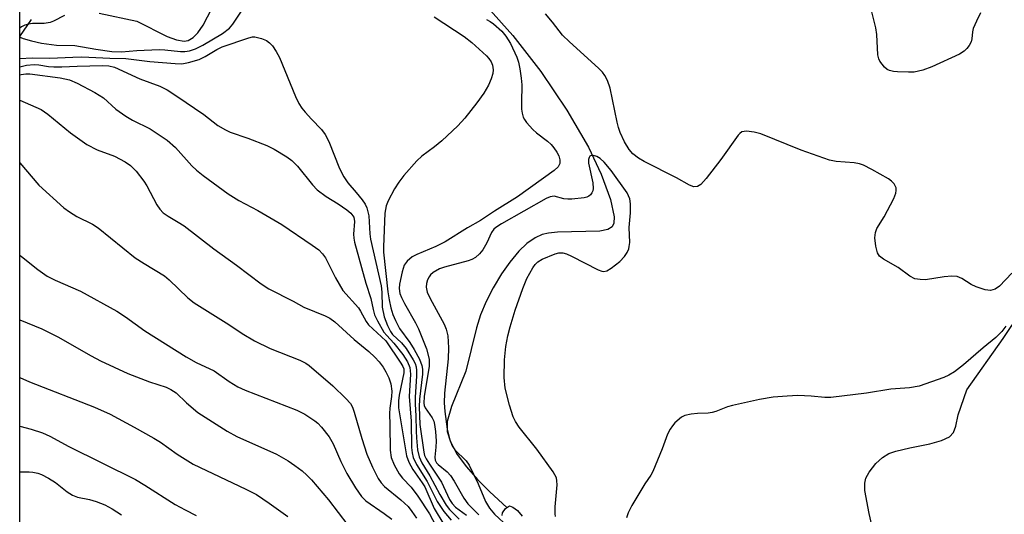
# Model space of a CAD drawing. Units: inches. Extents: x 1279763 to 1285763, y 517451 to 521452.
# Drawn here: x 1279763 to 1279972, y 517657 to 517762 of the extents above; entities that cross this region are included whole.
import ezdxf

# ---------------------------------------------------------------- set-up
doc = ezdxf.new("R2010")
doc.units = ezdxf.units.IN
doc.header["$MEASUREMENT"] = 0
for name, color, linetype in [('HYDRO-Single Line Stream', 4, 'Continuous'), ('HYDRO-Stream Poly Centerlines', 142, 'Continuous'), ('HYDRO-Water Body', 4, 'Continuous'), ('NTRL-Trees', 3, 'Continuous'), ('Undefined', 1, 'Continuous')]:
    doc.layers.add(name, color=color, linetype=linetype)

msp = doc.modelspace()

# ---------------------------------------------------------------- linework, layer by layer
at = {"layer": 'HYDRO-Single Line Stream'}
for points in [[(1279779.95, 517763.37), (1279787.96, 517761.73), (1279794.4, 517758.43), (1279796.39, 517757.71), (1279798.03, 517757.44), (1279798.89, 517757.6), (1279799.93, 517758.21), (1279800.92, 517759.23), (1279802.06, 517760.87), (1279803.89, 517764.39)], [(1279862.45, 517764.64), (1279867.84, 517758.67), (1279873.73, 517750.99), (1279879.28, 517742.77), (1279883.85, 517734.93), (1279886.55, 517729.22), (1279888.54, 517723.82), (1279889.3, 517720.15), (1279889.24, 517718.79), (1279888.91, 517717.99), (1279888.02, 517717.42), (1279886.28, 517717.06), (1279877.32, 517716.86), (1279875.36, 517716.67), (1279874.03, 517716.37), (1279872.55, 517715.69), (1279870.81, 517714.44), (1279869.1, 517712.81), (1279867.2, 517710.53), (1279865.44, 517708.01), (1279863.65, 517705.03), (1279862.17, 517702.15), (1279860.94, 517699.32), (1279860.1, 517696.55), (1279857.85, 517687.34), (1279854.77, 517679.83), (1279853.85, 517676.64), (1279853.9, 517674.52), (1279854.57, 517672.3), (1279855.98, 517669.67), (1279857.94, 517667), (1279860.29, 517664.32), (1279862.9, 517661.69), (1279866.55, 517658.35)], [(1279763.1, 517758.42), (1279765.61, 517762.06)]]:
    msp.add_lwpolyline(points, dxfattribs=at)
at = {"layer": 'HYDRO-Stream Poly Centerlines'}
for points in [[(1279944.83, 517651.21), (1279943.48, 517657.12), (1279942.6, 517661.98), (1279942.56, 517663.56), (1279942.76, 517664.58), (1279943.48, 517665.91), (1279944.94, 517667.72), (1279946.32, 517668.99), (1279947.66, 517669.85), (1279949.16, 517670.35), (1279952.1, 517671.03), (1279956.37, 517671.88), (1279958.85, 517672.59), (1279960.55, 517673.43), (1279961.43, 517674.34), (1279961.91, 517675.65), (1279962.4, 517678.07), (1279964.26, 517683.41), (1279971.97, 517694.27), (1279979.77, 517705.91)], [(1279865.56, 517656.67), (1279865.61, 517657.22), (1279866.24, 517658.14), (1279867.09, 517658.71), (1279867.78, 517658.48), (1279868.81, 517657.73), (1279869.79, 517656.56)]]:
    msp.add_lwpolyline(points, dxfattribs=at)
at = {"layer": 'HYDRO-Water Body'}
for points in [[(1279944.83, 517651.21, 0), (1279943.48, 517657.12, 0), (1279942.6, 517661.98, 0), (1279942.56, 517663.56, 0), (1279942.76, 517664.58, 0), (1279943.48, 517665.91, 0), (1279944.94, 517667.72, 0), (1279946.32, 517668.99, 0), (1279947.66, 517669.85, 0), (1279949.16, 517670.35, 0), (1279952.1, 517671.03, 0), (1279956.37, 517671.88, 0), (1279958.85, 517672.59, 0), (1279960.55, 517673.43, 0), (1279961.43, 517674.34, 0), (1279961.91, 517675.65, 0), (1279962.4, 517678.07, 0), (1279964.26, 517683.41, 0), (1279971.97, 517694.27, 0), (1279979.77, 517705.91, 0)], [(1279865.56, 517656.67, 0), (1279865.61, 517657.22, 0), (1279866.24, 517658.14, 0), (1279867.09, 517658.71, 0), (1279867.78, 517658.48, 0), (1279868.81, 517657.73, 0), (1279869.79, 517656.56, 0)]]:
    msp.add_polyline3d(points, dxfattribs=at)
at = {"layer": 'NTRL-Trees'}
msp.add_lwpolyline([(1280678.46, 517451.69), (1279763.08, 517451.79), (1279763.19, 518772.18)], dxfattribs=at)
at = {"layer": 'Undefined'}
for points, elevation in [([(1279763.1, 517744.9), (1279767.65, 517742.93), (1279769.06, 517741.93), (1279773.89, 517737.95), (1279777.35, 517735.5), (1279779.54, 517734.4), (1279783.23, 517733.02), (1279785.48, 517731.84), (1279786.64, 517731.07), (1279787.84, 517729.8), (1279789.47, 517727.71), (1279790.05, 517726.75), (1279792.18, 517722.7), (1279792.83, 517721.76), (1279793.57, 517721.01), (1279794.61, 517720.24), (1279796.76, 517719.02), (1279797.99, 517718.22), (1279804.31, 517713.3), (1279809.16, 517709.83), (1279814.35, 517705.92), (1279816, 517704.85), (1279821.15, 517702.22), (1279823.42, 517700.91), (1279827.94, 517699.11), (1279828.92, 517698.58), (1279830, 517697.83), (1279834.08, 517694.06), (1279837.24, 517691.5), (1279838.47, 517690.35), (1279839.39, 517689.34), (1279840.25, 517688.19), (1279840.85, 517687.22), (1279841.48, 517685.95), (1279841.9, 517684.65), (1279842.1, 517683.08), (1279842.05, 517681.94), (1279841.69, 517679.5), (1279841.6, 517678.38), (1279841.72, 517675.87), (1279841.75, 517670.55), (1279841.97, 517668.99), (1279842.59, 517667.48), (1279843.68, 517665.51), (1279844.38, 517664.59), (1279846.19, 517662.68), (1279847.63, 517660.79), (1279850.13, 517657.04), (1279851.38, 517654.61)], 270), ([(1279763.1, 517731.59), (1279767.17, 517726.89), (1279772.46, 517722.06), (1279773.66, 517721.18), (1279775.18, 517720.23), (1279778.52, 517718.57), (1279779.77, 517717.83), (1279787.63, 517711.45), (1279789.5, 517710.23), (1279793.81, 517707.6), (1279794.86, 517706.72), (1279798.81, 517702.9), (1279800.16, 517701.83), (1279807.51, 517697.23), (1279810.34, 517695.37), (1279812.98, 517693.8), (1279816.29, 517692.17), (1279822.57, 517689.68), (1279823.85, 517689.04), (1279824.55, 517688.57), (1279829.6, 517684.25), (1279832.35, 517681.57), (1279833.31, 517680.47), (1279833.74, 517679.72), (1279834.15, 517678.63), (1279835.73, 517673.02), (1279836.83, 517669.71), (1279838.02, 517666.98), (1279839.2, 517664.57), (1279839.84, 517663.59), (1279840.55, 517662.83), (1279844.02, 517660.01), (1279845.55, 517658.57), (1279846.38, 517657.54), (1279847.38, 517656.09)], 272), ([(1279763.1, 517711.98), (1279763.45, 517711.72), (1279766.93, 517708.91), (1279768.9, 517707.56), (1279770.64, 517706.67), (1279776.02, 517704.35), (1279783.74, 517700.06), (1279785.58, 517698.89), (1279789.64, 517695.93), (1279798.41, 517690.41), (1279800.58, 517689.16), (1279804.37, 517687.39), (1279807.56, 517685.12), (1279809.39, 517683.99), (1279810.98, 517683.29), (1279821.91, 517679.08), (1279823.62, 517678.24), (1279825.74, 517676.82), (1279826.39, 517676.29), (1279827.2, 517675.46), (1279828.83, 517673.42), (1279829.64, 517671.9), (1279831.29, 517668.19), (1279832.56, 517665.61), (1279834.39, 517662.54), (1279835.64, 517660.73), (1279836.59, 517659.77), (1279840.47, 517657.14), (1279842.14, 517655.91)], 274), ([(1279763.1, 517698.25), (1279767.78, 517696.35), (1279771.19, 517694.67), (1279778.26, 517690.6), (1279780.25, 517689.55), (1279786.06, 517686.87), (1279790.68, 517685.08), (1279794.21, 517683.93), (1279795.2, 517683.47), (1279796.31, 517682.72), (1279798.5, 517680.6), (1279800.88, 517678.6), (1279807.16, 517674.57), (1279809.23, 517673.45), (1279817.63, 517669.7), (1279820.09, 517668.28), (1279821.49, 517667.33), (1279823.04, 517666.15), (1279824.08, 517665.25), (1279825.08, 517664.24), (1279828.69, 517660.04), (1279832.79, 517654.64)], 276), ([(1279763.1, 517686.01), (1279765.19, 517685.11), (1279778.99, 517679.72), (1279782.32, 517678.2), (1279787.42, 517675.47), (1279791.57, 517673.14), (1279792.98, 517672.23), (1279796.55, 517669.72), (1279799.93, 517667.58), (1279811.11, 517662.26), (1279813.34, 517661.12), (1279816.05, 517659.32), (1279820, 517656.44)], 278), ([(1279763.1, 517675.66), (1279765.5, 517675.03), (1279767.94, 517674.22), (1279769.47, 517673.57), (1279773.53, 517671.33), (1279787.64, 517664.34), (1279789.66, 517663.13), (1279796.11, 517659.01), (1279798.19, 517657.86), (1279800.59, 517656.67)], 280), ([(1279763.1, 517665.96), (1279765.1, 517665.96), (1279765.9, 517665.89), (1279766.96, 517665.68), (1279767.73, 517665.39), (1279769.22, 517664.6), (1279770.67, 517663.71), (1279773.15, 517661.69), (1279774.32, 517660.97), (1279775.37, 517660.61), (1279777.93, 517660.06), (1279779.3, 517659.64), (1279781.18, 517658.94), (1279782.75, 517658.11), (1279784.67, 517656.81)], 282)]:
    msp.add_lwpolyline(points, dxfattribs=dict(at, elevation=elevation))
for points in [[(1279763.1, 517758.39, 262), (1279763.33, 517758.22, 262), (1279763.8, 517758.01, 262), (1279765.56, 517757.5, 262), (1279767.72, 517757, 262), (1279770.88, 517756.59, 262), (1279774.79, 517756.5, 262), (1279779.28, 517755.72, 262), (1279782.68, 517755.27, 262), (1279784.7, 517755.19, 262), (1279787.98, 517755.46, 262), (1279792.72, 517755.67, 262), (1279793.87, 517755.62, 262), (1279797.21, 517755.22, 262), (1279798.18, 517755.24, 262), (1279799.13, 517755.41, 262), (1279800.45, 517755.84, 262), (1279801.94, 517756.58, 262), (1279806.12, 517759.11, 262), (1279807.65, 517760.22, 262), (1279808.36, 517761.04, 262), (1279810.35, 517764.01, 262)], [(1279772.62, 517762.89, 262), (1279770.27, 517761.68, 262), (1279769.52, 517761.4, 262), (1279768.25, 517761.19, 262), (1279765.8, 517761.2, 262), (1279764.97, 517761.08, 262), (1279764.18, 517760.87, 262), (1279763.47, 517760.51, 262), (1279763.1, 517760.21, 262)], [(1279851.1, 517762.62, 262), (1279857.48, 517758.46, 262), (1279859.09, 517757.19, 262), (1279862.23, 517754.31, 262), (1279862.73, 517753.75, 262), (1279863.18, 517753.08, 262), (1279863.49, 517752.37, 262), (1279863.62, 517751.39, 262), (1279863.53, 517750.58, 262), (1279863.21, 517749.47, 262), (1279862.67, 517748.13, 262), (1279861.66, 517746.41, 262), (1279860.16, 517744.33, 262), (1279857.65, 517741.12, 262), (1279856.1, 517739.46, 262), (1279852.74, 517736.31, 262), (1279851.21, 517735.01, 262), (1279848.47, 517733, 262), (1279847.4, 517732.01, 262), (1279844.69, 517728.9, 262), (1279843.59, 517727.52, 262), (1279842.69, 517726.05, 262), (1279841.32, 517723.53, 262), (1279840.91, 517722.49, 262), (1279840.63, 517720.89, 262), (1279840.31, 517713.77, 262), (1279840.36, 517712.61, 262), (1279841.26, 517704.19, 262), (1279841.52, 517702.49, 262), (1279841.93, 517700.77, 262), (1279842.36, 517699.36, 262), (1279842.89, 517698.11, 262), (1279843.76, 517696.43, 262), (1279845.92, 517693.45, 262), (1279846.85, 517691.94, 262), (1279848.02, 517689.87, 262), (1279848.51, 517688.56, 262), (1279848.63, 517687.76, 262), (1279848.62, 517686.7, 262), (1279847.97, 517681.43, 262), (1279847.93, 517679.79, 262), (1279848.09, 517676.04, 262), (1279848.9, 517670.12, 262), (1279849.07, 517669.44, 262), (1279849.4, 517668.74, 262), (1279850.09, 517667.6, 262), (1279852.66, 517663.78, 262), (1279854.38, 517660.11, 262), (1279854.91, 517659.21, 262), (1279855.66, 517658.45, 262), (1279858, 517656.75, 262)], [(1279973.82, 517708.18, 260), (1279971.14, 517705.4, 260), (1279970.24, 517704.8, 260), (1279969.23, 517704.47, 260), (1279968.14, 517704.59, 260), (1279966.21, 517705.23, 260), (1279965.17, 517705.77, 260), (1279963.19, 517707.06, 260), (1279962.16, 517707.46, 260), (1279961.08, 517707.52, 260), (1279959.42, 517707.4, 260), (1279955.45, 517706.77, 260), (1279954.32, 517706.79, 260), (1279953.22, 517706.99, 260), (1279952.14, 517707.5, 260), (1279949.67, 517709.34, 260), (1279946.57, 517711.13, 260), (1279945.67, 517711.81, 260), (1279945.26, 517712.5, 260), (1279944.92, 517713.92, 260), (1279944.71, 517715.7, 260), (1279944.81, 517716.83, 260), (1279945.14, 517717.62, 260), (1279946.65, 517720.15, 260), (1279948.73, 517724.04, 260), (1279949.16, 517725.16, 260), (1279949.24, 517725.72, 260), (1279949.2, 517726.27, 260), (1279949.04, 517726.74, 260), (1279948.78, 517727.16, 260), (1279948.25, 517727.72, 260), (1279947.62, 517728.22, 260), (1279944.09, 517730.21, 260), (1279942.3, 517731.1, 260), (1279941.46, 517731.36, 260), (1279940.3, 517731.58, 260), (1279936.47, 517731.88, 260), (1279935.06, 517732.17, 260), (1279929.06, 517734.26, 260), (1279920.45, 517737.75, 260), (1279919.08, 517738.13, 260), (1279917.43, 517738.31, 260), (1279916.91, 517738.28, 260), (1279916.44, 517738.16, 260), (1279916.02, 517737.87, 260), (1279915.64, 517737.49, 260), (1279911.98, 517732.29, 260), (1279908.88, 517728.27, 260), (1279907.72, 517726.97, 260), (1279907.04, 517726.59, 260), (1279906.28, 517726.53, 260), (1279905.34, 517726.83, 260), (1279902.56, 517728.44, 260), (1279895.68, 517731.9, 260), (1279894.47, 517732.58, 260), (1279893.27, 517733.54, 260), (1279892.5, 517734.43, 260), (1279891.53, 517736.04, 260), (1279890.63, 517738.06, 260), (1279890.25, 517739.1, 260), (1279889.96, 517740.23, 260), (1279888.46, 517747.48, 260), (1279887.89, 517749.11, 260), (1279887.37, 517750.14, 260), (1279886.83, 517750.84, 260), (1279886.01, 517751.69, 260), (1279879.83, 517757.3, 260), (1279878.38, 517758.75, 260), (1279876.26, 517761.46, 260), (1279874.73, 517763.25, 260)], [(1279967.17, 517763.49, 262), (1279966.26, 517761.71, 262), (1279965.6, 517760.14, 262), (1279965.43, 517759.42, 262), (1279965.32, 517757.97, 262), (1279965.13, 517757.28, 262), (1279964.74, 517756.56, 262), (1279964.23, 517755.9, 262), (1279963.64, 517755.31, 262), (1279962.65, 517754.71, 262), (1279956.77, 517752.01, 262), (1279954.9, 517751.31, 262), (1279953.02, 517750.9, 262), (1279951.86, 517750.86, 262), (1279949.5, 517750.94, 262), (1279948.64, 517751.02, 262), (1279947.82, 517751.19, 262), (1279947.34, 517751.42, 262), (1279946.74, 517751.93, 262), (1279945.75, 517753.22, 262), (1279945.52, 517753.7, 262), (1279945.33, 517754.52, 262), (1279945.12, 517758.88, 262), (1279944.91, 517760.3, 262), (1279944.09, 517763.65, 262)], [(1279862.22, 517762.05, 260), (1279862.98, 517761.63, 260), (1279863.69, 517761.11, 260), (1279865.46, 517759.56, 260), (1279866.32, 517758.53, 260), (1279867.29, 517756.93, 260), (1279868.66, 517754.08, 260), (1279868.99, 517753.01, 260), (1279869.28, 517751.59, 260), (1279869.59, 517749.57, 260), (1279869.71, 517748.2, 260), (1279869.62, 517744.43, 260), (1279869.66, 517742.97, 260), (1279869.78, 517742.12, 260), (1279870.02, 517741.32, 260), (1279870.26, 517740.83, 260), (1279870.74, 517740.16, 260), (1279872.05, 517738.7, 260), (1279872.86, 517737.97, 260), (1279875.18, 517736.22, 260), (1279875.95, 517735.48, 260), (1279876.52, 517734.8, 260), (1279877.19, 517733.84, 260), (1279877.59, 517733.07, 260), (1279877.8, 517732.27, 260), (1279877.78, 517731.47, 260), (1279877.43, 517730.75, 260), (1279876.62, 517729.95, 260), (1279868.81, 517724.4, 260), (1279863.9, 517721.36, 260), (1279860.96, 517719.33, 260), (1279858.2, 517717.76, 260), (1279853.42, 517714.83, 260), (1279851.46, 517713.82, 260), (1279847.43, 517712.11, 260), (1279846.42, 517711.6, 260), (1279845.37, 517710.73, 260), (1279844.74, 517709.84, 260), (1279844.3, 517708.44, 260), (1279843.75, 517705.81, 260), (1279843.67, 517704.93, 260), (1279843.84, 517703.83, 260), (1279844.15, 517703.02, 260), (1279844.8, 517701.7, 260), (1279847.14, 517697.64, 260), (1279847.76, 517696.37, 260), (1279849.49, 517692.08, 260), (1279850.07, 517689.89, 260), (1279850.05, 517688.44, 260), (1279848.99, 517681.98, 260), (1279848.9, 517680.53, 260), (1279848.97, 517680.06, 260), (1279849.16, 517679.57, 260), (1279850.69, 517677.44, 260), (1279851, 517676.75, 260), (1279851.2, 517676.02, 260), (1279851.39, 517674.56, 260), (1279851.5, 517672.48, 260), (1279851.48, 517671.22, 260), (1279851.24, 517669.1, 260), (1279851.31, 517668.42, 260), (1279851.57, 517667.89, 260), (1279851.92, 517667.5, 260), (1279853.89, 517665.96, 260), (1279854.59, 517665.21, 260), (1279855.38, 517663.97, 260), (1279857.43, 517660.34, 260), (1279858.24, 517659.18, 260), (1279860.6, 517656.86, 260)], [(1279763.1, 517753.75, 264), (1279765.73, 517753.93, 264), (1279769.49, 517753.84, 264), (1279774.35, 517754.08, 264), (1279776.28, 517754.1, 264), (1279782.25, 517753.83, 264), (1279785.65, 517753.77, 264), (1279790.69, 517753.1, 264), (1279796.09, 517752.68, 264), (1279797.53, 517752.65, 264), (1279798.95, 517752.9, 264), (1279801.17, 517753.59, 264), (1279802.44, 517754.19, 264), (1279804.95, 517755.68, 264), (1279806.11, 517756.28, 264), (1279811.75, 517758.16, 264), (1279812.5, 517758.35, 264), (1279813.03, 517758.37, 264), (1279814.4, 517758.04, 264), (1279815.47, 517757.59, 264), (1279816.16, 517757.11, 264), (1279816.74, 517756.47, 264), (1279817.57, 517755.28, 264), (1279818.23, 517753.97, 264), (1279821.64, 517745.72, 264), (1279822.39, 517744.19, 264), (1279823.02, 517743.21, 264), (1279823.71, 517742.34, 264), (1279825.02, 517740.89, 264), (1279827.19, 517738.7, 264), (1279827.98, 517737.64, 264), (1279828.76, 517736.13, 264), (1279831.03, 517730.42, 264), (1279831.93, 517728.64, 264), (1279832.75, 517727.38, 264), (1279834.56, 517725.33, 264), (1279835.81, 517723.76, 264), (1279836.45, 517722.82, 264), (1279836.81, 517722.05, 264), (1279837.23, 517720.37, 264), (1279837.42, 517716.5, 264), (1279837.55, 517715.42, 264), (1279839.82, 517705.48, 264), (1279839.96, 517704.1, 264), (1279840.03, 517700.97, 264), (1279840.46, 517698.86, 264), (1279841.16, 517697.02, 264), (1279841.8, 517695.77, 264), (1279842.28, 517695.16, 264), (1279844.18, 517693.35, 264), (1279845.18, 517692.14, 264), (1279846.66, 517689.75, 264), (1279847.04, 517688.98, 264), (1279847.27, 517688.26, 264), (1279847.37, 517687.51, 264), (1279847.38, 517686.32, 264), (1279847.07, 517681.78, 264), (1279847.04, 517680.37, 264), (1279847.24, 517677.88, 264), (1279847.27, 517674.6, 264), (1279847.36, 517673.18, 264), (1279847.6, 517670.62, 264), (1279847.92, 517669.16, 264), (1279848.52, 517667.89, 264), (1279850.19, 517665.13, 264), (1279852.34, 517661.18, 264), (1279853.68, 517658.89, 264), (1279854.36, 517657.97, 264), (1279856.43, 517655.94, 264)], [(1279763.1, 517752.03, 266), (1279764.54, 517752.33, 266), (1279766.12, 517752.5, 266), (1279767.14, 517752.43, 266), (1279769.19, 517752.08, 266), (1279770.33, 517752, 266), (1279772.06, 517752, 266), (1279775.32, 517752.16, 266), (1279780.66, 517752.3, 266), (1279782, 517752.22, 266), (1279783.19, 517751.93, 266), (1279788.6, 517749.46, 266), (1279792.84, 517747.88, 266), (1279794.39, 517747.14, 266), (1279796.47, 517745.8, 266), (1279802.17, 517741.85, 266), (1279805.15, 517739.56, 266), (1279806.76, 517738.58, 266), (1279807.77, 517738.15, 266), (1279811.5, 517736.84, 266), (1279815.57, 517735.27, 266), (1279817.09, 517734.49, 266), (1279819.8, 517732.91, 266), (1279820.91, 517732.07, 266), (1279822.06, 517730.9, 266), (1279825.3, 517726.92, 266), (1279826.28, 517725.88, 266), (1279828.15, 517724.48, 266), (1279830.7, 517722.89, 266), (1279832.54, 517721.6, 266), (1279833.38, 517720.88, 266), (1279834.01, 517720.03, 266), (1279834.2, 517719.17, 266), (1279833.99, 517716.46, 266), (1279834.03, 517715.6, 266), (1279834.17, 517714.76, 266), (1279836.59, 517706.06, 266), (1279837.62, 517702.75, 266), (1279838.13, 517700.43, 266), (1279838.45, 517699.34, 266), (1279839.09, 517698.03, 266), (1279840.45, 517695.64, 266), (1279841.02, 517694.9, 266), (1279842.54, 517693.31, 266), (1279844.42, 517690.87, 266), (1279845.44, 517689.33, 266), (1279845.96, 517688.1, 266), (1279846.07, 517686.73, 266), (1279845.81, 517681.97, 266), (1279846.23, 517676.73, 266), (1279846.31, 517671.1, 266), (1279846.43, 517670.02, 266), (1279846.68, 517669.03, 266), (1279847.32, 517667.55, 266), (1279849.6, 517663.92, 266), (1279851.74, 517659.69, 266), (1279853.13, 517657.52, 266), (1279854.75, 517655.71, 266)], [(1279763.1, 517750.28, 268), (1279763.38, 517750.34, 268), (1279764.41, 517750.49, 268), (1279765.2, 517750.51, 268), (1279771.71, 517749.63, 268), (1279773.69, 517749.21, 268), (1279775.29, 517748.54, 268), (1279779.06, 517746.54, 268), (1279780.88, 517745.38, 268), (1279783.5, 517743.03, 268), (1279785.59, 517741.54, 268), (1279787.07, 517740.67, 268), (1279790.8, 517738.83, 268), (1279794.43, 517736.43, 268), (1279796.14, 517734.84, 268), (1279799.65, 517730.97, 268), (1279800.62, 517730.04, 268), (1279802.08, 517728.89, 268), (1279807.35, 517725, 268), (1279809.62, 517723.6, 268), (1279813.69, 517721.49, 268), (1279818.74, 517718.52, 268), (1279825.2, 517714.14, 268), (1279826.6, 517713.09, 268), (1279827.41, 517712.26, 268), (1279828.02, 517711.42, 268), (1279830.14, 517707.16, 268), (1279831.73, 517704.46, 268), (1279835.06, 517700.77, 268), (1279835.49, 517700.11, 268), (1279836.66, 517697.91, 268), (1279837.16, 517697.21, 268), (1279840.81, 517693.76, 268), (1279844.05, 517689.07, 268), (1279844.46, 517688.36, 268), (1279844.63, 517687.86, 268), (1279844.66, 517687.02, 268), (1279843.66, 517682.23, 268), (1279843.54, 517681.05, 268), (1279843.52, 517679.58, 268), (1279845.25, 517669.39, 268), (1279845.76, 517668.03, 268), (1279846.55, 517666.46, 268), (1279848.59, 517663.59, 268), (1279849.1, 517662.75, 268), (1279851.12, 517658.14, 268), (1279853.14, 517654.74, 268)], [(1279876.87, 517656.49, 258), (1279876.77, 517657.06, 258), (1279876.8, 517658.51, 258), (1279877.21, 517663.21, 258), (1279877.19, 517664.02, 258), (1279877.06, 517664.7, 258), (1279876.38, 517665.97, 258), (1279872.89, 517670.81, 258), (1279869.14, 517675.48, 258), (1279868.38, 517676.66, 258), (1279867.86, 517677.65, 258), (1279867.07, 517680.12, 258), (1279866.16, 517683.76, 258), (1279865.97, 517685.99, 258), (1279866.05, 517689.78, 258), (1279866.34, 517692.6, 258), (1279866.73, 517694.82, 258), (1279867.22, 517696.73, 258), (1279868.29, 517700.27, 258), (1279869.92, 517704.9, 258), (1279870.81, 517707.06, 258), (1279872.09, 517709.29, 258), (1279872.58, 517709.98, 258), (1279873.14, 517710.6, 258), (1279874.02, 517711.15, 258), (1279876.83, 517712.24, 258), (1279877.61, 517712.45, 258), (1279878.4, 517712.49, 258), (1279879.22, 517712.28, 258), (1279880.28, 517711.81, 258), (1279885.96, 517708.84, 258), (1279886.72, 517708.56, 258), (1279887.17, 517708.51, 258), (1279887.79, 517708.65, 258), (1279888.73, 517709.21, 258), (1279890.54, 517710.65, 258), (1279891.52, 517711.67, 258), (1279892.1, 517712.59, 258), (1279892.42, 517713.33, 258), (1279892.55, 517713.85, 258), (1279892.63, 517714.66, 258), (1279892.55, 517717.84, 258), (1279892.81, 517720.96, 258), (1279892.82, 517722.89, 258), (1279892.66, 517723.96, 258), (1279892.12, 517725.2, 258), (1279888.69, 517730.01, 258), (1279887.22, 517731.74, 258), (1279886.38, 517732.5, 258), (1279885.66, 517732.94, 258), (1279884.96, 517733.14, 258), (1279884.34, 517733.11, 258), (1279884.19, 517733.02, 258), (1279884, 517732.72, 258), (1279883.91, 517732.29, 258), (1279883.91, 517731.55, 258), (1279884.78, 517727.34, 258), (1279884.9, 517726.18, 258), (1279884.81, 517725.66, 258), (1279884.61, 517725.21, 258), (1279884.34, 517724.81, 258), (1279883.98, 517724.5, 258), (1279883.5, 517724.28, 258), (1279882.96, 517724.15, 258), (1279880.33, 517723.89, 258), (1279879.46, 517723.87, 258), (1279878.62, 517723.95, 258), (1279876.62, 517724.54, 258), (1279875.74, 517724.41, 258), (1279874.89, 517724.04, 258), (1279865.4, 517718.66, 258), (1279864.18, 517717.86, 258), (1279863.78, 517717.48, 258), (1279863.31, 517716.83, 258), (1279862.31, 517714.59, 258), (1279861.44, 517713.12, 258), (1279860.75, 517712.24, 258), (1279859.85, 517711.51, 258), (1279859.09, 517711.08, 258), (1279858.32, 517710.79, 258), (1279853.33, 517709.44, 258), (1279852.24, 517709.08, 258), (1279850.9, 517708.33, 258), (1279850.34, 517707.83, 258), (1279850.03, 517707.42, 258), (1279849.67, 517706.73, 258), (1279849.45, 517706, 258), (1279849.42, 517705.19, 258), (1279849.63, 517704.11, 258), (1279850.25, 517702.75, 258), (1279853.25, 517697.35, 258), (1279853.68, 517696.27, 258), (1279854, 517694.83, 258), (1279854.15, 517692.33, 258), (1279854.1, 517689.96, 258), (1279853.28, 517682.66, 258), (1279853.2, 517680.6, 258), (1279853.37, 517678.76, 258), (1279853.9, 517675.05, 258), (1279854.46, 517672.79, 258), (1279854.95, 517671.47, 258), (1279855.5, 517670.65, 258), (1279857.87, 517668.28, 258), (1279858.54, 517667.37, 258), (1279860.42, 517663.39, 258), (1279862.03, 517659.67, 258), (1279862.88, 517658.25, 258), (1279863.93, 517656.98, 258), (1279866.83, 517654.25, 258)], [(1279972.5, 517696.92, 258), (1279971.66, 517695.74, 258), (1279970.36, 517694.47, 258), (1279967.69, 517692.28, 258), (1279963.55, 517688.68, 258), (1279961.61, 517687.17, 258), (1279960.42, 517686.5, 258), (1279959.35, 517686.02, 258), (1279954.1, 517684.16, 258), (1279952.07, 517683.79, 258), (1279948.11, 517683.53, 258), (1279942.9, 517682.67, 258), (1279935.36, 517681.76, 258), (1279934.09, 517681.75, 258), (1279931.18, 517682.07, 258), (1279928.36, 517682.16, 258), (1279926.05, 517682.06, 258), (1279923.13, 517681.8, 258), (1279920.2, 517681.32, 258), (1279914.47, 517680.06, 258), (1279913.4, 517679.75, 258), (1279910.91, 517678.77, 258), (1279910.13, 517678.54, 258), (1279909.3, 517678.44, 258), (1279907.02, 517678.37, 258), (1279905.66, 517678.22, 258), (1279904.35, 517677.91, 258), (1279903.64, 517677.56, 258), (1279902.2, 517676.36, 258), (1279901.69, 517675.76, 258), (1279901.22, 517675.04, 258), (1279900.69, 517673.97, 258), (1279899.56, 517670.88, 258), (1279897.53, 517666, 258), (1279897.11, 517665.25, 258), (1279895.85, 517663.38, 258), (1279893.1, 517658.84, 258), (1279892.29, 517657.28, 258), (1279891.94, 517656.17, 258)]]:
    msp.add_polyline3d(points, dxfattribs=at)

doc.saveas('drawing.dxf')
